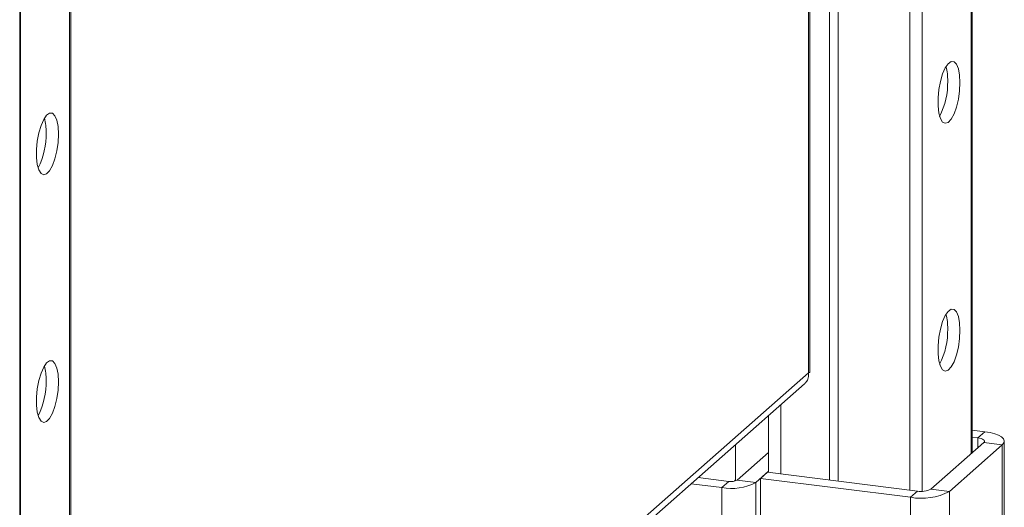
# Model space of a CAD drawing. Units: millimetres. Extents: x 416 to 4154, y 131 to 5783.
# Drawn here: x 3365 to 3514, y 4087 to 4161 of the extents above; entities that cross this region are included whole.
import ezdxf

# ---------------------------------------------------------------- set-up
doc = ezdxf.new("R2010")
doc.units = ezdxf.units.MM

msp = doc.modelspace()

# ---------------------------------------------------------------- linework, layer by layer
at = {"linetype": 'Continuous', "lineweight": 15, "ltscale": 20}
for p, q in [((3484.56, 4815.15), (3484.56, 4107.1)), ((3484.75, 4107.17), (3484.75, 4815.81)), ((3364.54, 4802.1), (3364.54, 3939.76)), ((3487.77, 4457.24), (3487.77, 4090.75)), ((3489.06, 4457.44), (3489.06, 4090.59)), ((3509.29, 4454.53), (3509.29, 4094.76)), ((3509.48, 4094.93), (3509.48, 4454.89)), ((3499.99, 4446.34), (3499.99, 4089.21)), ((3501.86, 4446.1), (3501.86, 4089.04)), ((3372.11, 4333.55), (3372.11, 4050.67)), ((3372.3, 4050.64), (3372.3, 4333.91)), ((3364.68, 4325.12), (3364.68, 4053.28)), ((3484.56, 4107.1), (3372.3, 4008.1)), ((3372.3, 4006.93), (3483.97, 4105.41)), ((3480.35, 4102.22), (3480.35, 4091.68)), ((3478.48, 4100.57), (3478.48, 4091.92)), ((3509.48, 4098.35), (3511.38, 4098.11)), ((3510.32, 4097.17), (3511.38, 4098.11)), ((3473.46, 4090.61), (3473.46, 4096.14)), ((3511.25, 4096.49), (3503.19, 4089.38)), ((3514.05, 4096.13), (3505.99, 4089.02)), ((3509.48, 4097.28), (3510.32, 4097.17)), ((3510.32, 4097.17), (3510.32, 4095.67)), ((3514.05, 4096.13), (3511.25, 4096.49)), ((3514.05, 4096.13), (3514.05, 4080.79)), ((3514.35, 4080.76), (3514.35, 4096.67)), ((3478.48, 4094.93), (3473.73, 4090.74)), ((3478.48, 4092.1), (3476.53, 4090.38)), ((3477.24, 4091.01), (3478.3, 4091.94)), ((3501.13, 4089.07), (3478.3, 4091.94)), ((3471.38, 4089.61), (3466.72, 4090.19)), ((3472.44, 4090.54), (3467.78, 4091.13)), ((3471.38, 4089.61), (3472.44, 4090.54)), ((3473.36, 4090.69), (3473.46, 4090.79)), ((3473.36, 4090.58), (3473.36, 4090.69)), ((3473.73, 4090.74), (3476.53, 4090.38)), ((3476.53, 4090.38), (3476.53, 4005.06)), ((3477.24, 4091.01), (3477.24, 4074.74)), ((3500.06, 4088.13), (3477.24, 4091.01)), ((3471.38, 4089.61), (3471.38, 4004.28)), ((3500.06, 4088.13), (3501.13, 4089.07)), ((3503.19, 4089.38), (3505.99, 4089.02)), ((3505.99, 4089.02), (3505.99, 4003.7)), ((3500.06, 4088.13), (3500.06, 4002.81))]:
    msp.add_line(p, q, dxfattribs=at)
at = {"linetype": 'Continuous', "lineweight": 15, "ltscale": 20, "flags": 128}
for points in [[(3507.61, 4151.26), (3507.55, 4152.41), (3507.36, 4153.37), (3507.08, 4154.06), (3506.7, 4154.44), (3506.27, 4154.46), (3505.81, 4154.14), (3505.37, 4153.5), (3504.96, 4152.58), (3504.63, 4151.45), (3504.39, 4150.2), (3504.27, 4148.92), (3504.27, 4147.7), (3504.39, 4146.63), (3504.63, 4145.8), (3504.96, 4145.26), (3505.37, 4145.06), (3505.81, 4145.21), (3506.27, 4145.69), (3506.7, 4146.48), (3507.08, 4147.52), (3507.36, 4148.72), (3507.55, 4150), (3507.61, 4151.26)], [(3370.43, 4143.42), (3370.37, 4144.57), (3370.19, 4145.53), (3369.9, 4146.22), (3369.52, 4146.59), (3369.09, 4146.62), (3368.64, 4146.3), (3368.19, 4145.66), (3367.78, 4144.74), (3367.45, 4143.61), (3367.21, 4142.36), (3367.09, 4141.08), (3367.09, 4139.86), (3367.21, 4138.79), (3367.45, 4137.96), (3367.78, 4137.42), (3368.19, 4137.22), (3368.64, 4137.37), (3369.09, 4137.85), (3369.52, 4138.64), (3369.9, 4139.67), (3370.19, 4140.87), (3370.37, 4142.15), (3370.43, 4143.42)], [(3507.61, 4113.55), (3507.55, 4114.7), (3507.36, 4115.66), (3507.08, 4116.35), (3506.7, 4116.72), (3506.27, 4116.75), (3505.81, 4116.43), (3505.37, 4115.79), (3504.96, 4114.87), (3504.63, 4113.74), (3504.39, 4112.49), (3504.27, 4111.21), (3504.27, 4109.99), (3504.39, 4108.92), (3504.63, 4108.09), (3504.96, 4107.55), (3505.37, 4107.35), (3505.81, 4107.5), (3506.27, 4107.98), (3506.7, 4108.77), (3507.08, 4109.8), (3507.36, 4111), (3507.55, 4112.28), (3507.61, 4113.55)], [(3370.43, 4105.7), (3370.37, 4106.86), (3370.19, 4107.81), (3369.9, 4108.51), (3369.52, 4108.88), (3369.09, 4108.91), (3368.64, 4108.59), (3368.19, 4107.95), (3367.78, 4107.03), (3367.45, 4105.9), (3367.21, 4104.65), (3367.09, 4103.36), (3367.09, 4102.14), (3367.21, 4101.08), (3367.45, 4100.25), (3367.78, 4099.71), (3368.19, 4099.51), (3368.64, 4099.65), (3369.09, 4100.14), (3369.52, 4100.93), (3369.9, 4101.96), (3370.19, 4103.16), (3370.37, 4104.44), (3370.43, 4105.7)], [(3511.38, 4098.11), (3512.19, 4097.98), (3512.9, 4097.79), (3513.49, 4097.57), (3513.94, 4097.31), (3514.23, 4097.02), (3514.35, 4096.72), (3514.29, 4096.42), (3514.05, 4096.13)], [(3510.32, 4097.17), (3510.6, 4097.13), (3510.85, 4097.06), (3511.05, 4096.98), (3511.21, 4096.89), (3511.31, 4096.8), (3511.35, 4096.69), (3511.33, 4096.59), (3511.25, 4096.49)]]:
    msp.add_lwpolyline(points, dxfattribs=at)
at = {"linetype": 'Continuous', "lineweight": 15, "ltscale": 400}
for centre, radius, start, end in [((3498.62, 4151.74), 7.12, 358.0557, 15.8615), ((3494.43, 4151.23), 11.31, 333.0962, 1.3541), ((3361.44, 4143.89), 7.12, 358.0557, 15.8615), ((3357.25, 4143.38), 11.31, 333.0962, 1.3541), ((3498.62, 4114.02), 7.12, 358.0557, 15.8615), ((3494.43, 4113.51), 11.31, 333.0962, 1.3541), ((3361.44, 4106.18), 7.12, 358.0557, 15.8615), ((3357.25, 4105.67), 11.31, 333.0962, 1.3541), ((3472.85, 4097.34), 7.88, 259.2261, 297.8883), ((3472.81, 4092.48), 1.97, 259.2261, 297.8883), ((3501.76, 4097.03), 9.06, 259.2261, 297.8883), ((3501.71, 4092.16), 3.15, 259.2261, 297.8883)]:
    msp.add_arc(centre, radius, start, end, dxfattribs=at)
at = {"linetype": 'Continuous', "lineweight": 15, "ltscale": 20}
for points, knots in [([(3483.94, 4105.43), (3484.07, 4105.54), (3484.39, 4105.83), (3484.6, 4106.44), (3484.57, 4106.91), (3484.56, 4107.1)], [0, 0, 0, 0, 0.266996, 0.693211, 1, 1, 1, 1]), ([(3484.56, 4107.1), (3484.63, 4107.11), (3484.74, 4107.13), (3484.74, 4107.16), (3484.74, 4107.17)], [0, 0, 0, 0, 0.635957, 1, 1, 1, 1])]:
    msp.add_open_spline(points, degree=3, knots=knots, dxfattribs=at)

doc.saveas('drawing.dxf')
